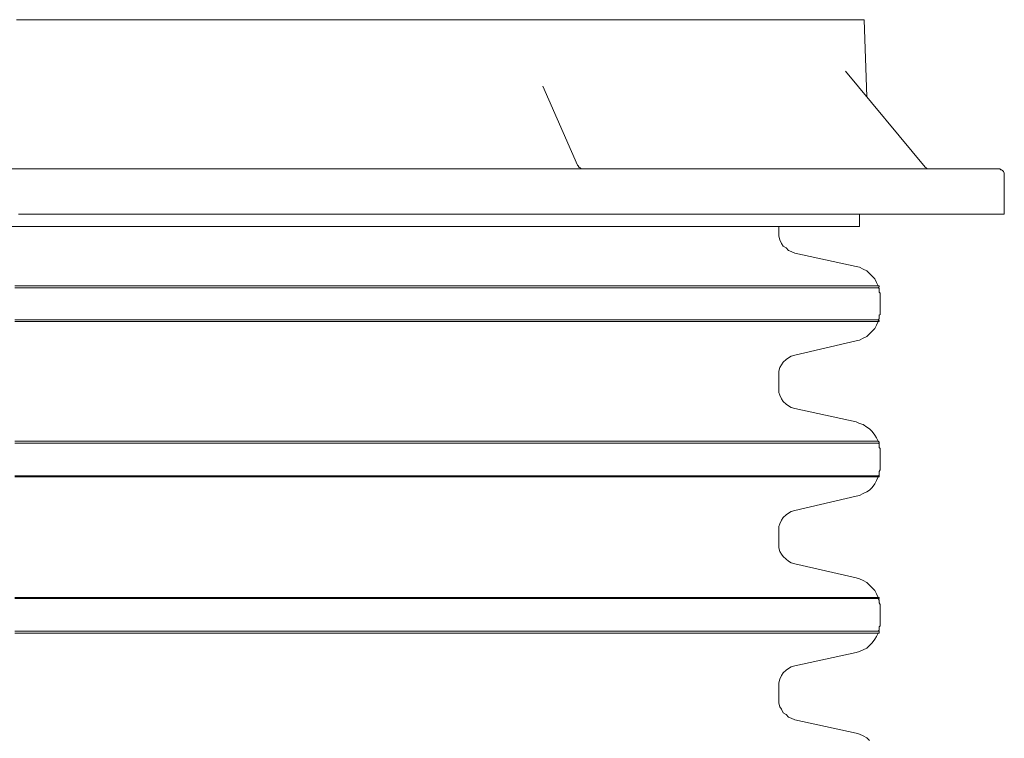
# Model space of a CAD drawing. Units: inches. Extents: x 3.2 to 40.1, y 6.3 to 19.8.
# Drawn here: x 34.7 to 35.6, y 14.7 to 15.4 of the extents above; entities that cross this region are included whole.
import ezdxf

# ---------------------------------------------------------------- set-up
doc = ezdxf.new("R2010")
doc.units = ezdxf.units.IN
doc.header["$MEASUREMENT"] = 0
doc.layers.add('PDF5_PDF18_Geometry', color=7, linetype='Continuous')

msp = doc.modelspace()

# ---------------------------------------------------------------- linework, layer by layer
at = {"layer": 'PDF5_PDF18_Geometry', "lineweight": 20}
for points in [[(35.49881, 15.30515), (35.49615, 15.38241), (35.49526, 15.38241), (35.49348, 15.38241), (35.49171, 15.38241), (35.48904, 15.38241), (35.48549, 15.38241), (35.48194, 15.38241), (35.47661, 15.38241), (35.47128, 15.38241), (35.46507, 15.38241), (35.45885, 15.38241), (35.45175, 15.38241), (35.44376, 15.38241), (35.43488, 15.38241), (35.42511, 15.38241), (35.41534, 15.38241), (35.40557, 15.38241), (35.39403, 15.38241), (35.38249, 15.38241), (35.37006, 15.38241), (35.35762, 15.38241), (35.3443, 15.38241), (35.3301, 15.38241), (35.31589, 15.38241), (35.30168, 15.38241), (35.2857, 15.38241), (35.2706, 15.38241), (35.25373, 15.38241), (35.23775, 15.38241), (35.21999, 15.38241), (35.20312, 15.38241), (35.18447, 15.38241), (35.16671, 15.38241), (35.14806, 15.38241), (35.12853, 15.38241), (35.10988, 15.38241), (35.09035, 15.38241), (35.06992, 15.38241), (35.05039, 15.38241), (35.02997, 15.38241), (35.00954, 15.38241), (34.98912, 15.38241), (34.96781, 15.38241), (34.9465, 15.38241), (34.92519, 15.38241), (34.90387, 15.38241), (34.88256, 15.38241), (34.86125, 15.38241), (34.83994, 15.38241), (34.81863, 15.38241), (34.79732, 15.38241), (34.77601, 15.38241), (34.75381, 15.38241), (34.7325, 15.38241), (34.71119, 15.38241), (34.69076, 15.38241), (34.66945, 15.38241), (34.64814, 15.38241)], [(35.56186, 15.23323), (35.56097, 15.23323), (35.56008, 15.23323), (35.55919, 15.23323), (35.5583, 15.23412), (35.55742, 15.23501), (35.4775, 15.33091)], [(35.1747, 15.31581), (35.20933, 15.23678), (35.21022, 15.23589), (35.21022, 15.23501), (35.21111, 15.23501), (35.212, 15.23412), (35.21289, 15.23323), (35.21377, 15.23323), (35.21466, 15.23323), (35.21555, 15.23323)], [(34.64992, 15.18794), (34.673, 15.18794), (34.69698, 15.18794), (34.72007, 15.18794), (34.74404, 15.18794), (34.76713, 15.18794), (34.7911, 15.18794), (34.81419, 15.18794), (34.83817, 15.18794), (34.86214, 15.18794), (34.88523, 15.18794), (34.9092, 15.18794), (34.93229, 15.18794), (34.95626, 15.18794), (34.97935, 15.18794), (35.00244, 15.18794), (35.02553, 15.18794), (35.04861, 15.18794), (35.07081, 15.18794), (35.09301, 15.18794), (35.11521, 15.18794), (35.13741, 15.18794), (35.15961, 15.18794), (35.18092, 15.18794), (35.20134, 15.18794), (35.22265, 15.18794), (35.24308, 15.18794), (35.26261, 15.18794), (35.28304, 15.18794), (35.30168, 15.18794), (35.32122, 15.18794), (35.33986, 15.18794), (35.35762, 15.18794), (35.37538, 15.18794), (35.39225, 15.18794), (35.40913, 15.18794), (35.42511, 15.18794), (35.4402, 15.18794), (35.45619, 15.18794), (35.4704, 15.18794), (35.4846, 15.18794), (35.49792, 15.18794), (35.51124, 15.18794), (35.52279, 15.18794), (35.53522, 15.18794), (35.54587, 15.18794), (35.55653, 15.18794), (35.5663, 15.18794), (35.57606, 15.18794), (35.58405, 15.18794), (35.59205, 15.18794), (35.60004, 15.18794), (35.60625, 15.18794), (35.61247, 15.18794), (35.6178, 15.18794), (35.62224, 15.18794), (35.62668, 15.18794), (35.63023, 15.18794), (35.63289, 15.18794), (35.63467, 15.18794), (35.63644, 15.18794), (35.63644, 15.22701), (35.63644, 15.2279), (35.63644, 15.22879), (35.63556, 15.23057), (35.63467, 15.23145), (35.63378, 15.23234), (35.63289, 15.23234), (35.632, 15.23323), (35.63023, 15.23323), (35.62934, 15.23323), (35.62757, 15.23323), (35.6249, 15.23323), (35.62224, 15.23323), (35.6178, 15.23323), (35.61336, 15.23323), (35.60892, 15.23323), (35.6027, 15.23323), (35.59649, 15.23323), (35.58938, 15.23323), (35.58139, 15.23323), (35.5734, 15.23323), (35.56452, 15.23323), (35.55475, 15.23323), (35.5441, 15.23323), (35.53344, 15.23323), (35.5219, 15.23323), (35.50947, 15.23323), (35.49703, 15.23323), (35.48371, 15.23323), (35.46951, 15.23323), (35.4553, 15.23323), (35.4402, 15.23323), (35.42511, 15.23323), (35.40913, 15.23323), (35.39314, 15.23323), (35.37538, 15.23323), (35.35851, 15.23323), (35.34075, 15.23323), (35.32211, 15.23323), (35.30346, 15.23323), (35.28392, 15.23323), (35.26439, 15.23323), (35.24485, 15.23323), (35.22443, 15.23323), (35.20401, 15.23323), (35.1827, 15.23323), (35.16138, 15.23323), (35.14007, 15.23323), (35.11876, 15.23323), (35.09656, 15.23323), (35.07436, 15.23323), (35.05128, 15.23323), (35.02908, 15.23323), (35.00599, 15.23323), (34.9829, 15.23323), (34.95982, 15.23323), (34.93584, 15.23323), (34.91275, 15.23323), (34.88967, 15.23323), (34.86569, 15.23323), (34.84172, 15.23323), (34.81863, 15.23323), (34.79465, 15.23323), (34.77157, 15.23323), (34.74759, 15.23323), (34.72451, 15.23323), (34.70053, 15.23323), (34.67744, 15.23323), (34.65436, 15.23323), (34.63127, 15.23323)], [(34.6366, 15.17551), (34.65702, 15.17551), (34.67833, 15.17551), (34.69964, 15.17551), (34.72007, 15.17551), (34.74138, 15.17551), (34.76358, 15.17551), (34.78489, 15.17551), (34.8062, 15.17551), (34.82751, 15.17551), (34.84882, 15.17551), (34.87013, 15.17551), (34.89144, 15.17551), (34.91275, 15.17551), (34.93407, 15.17551), (34.95538, 15.17551), (34.97669, 15.17551), (34.99711, 15.17551), (35.01753, 15.17551), (35.03796, 15.17551), (35.05838, 15.17551), (35.07792, 15.17551), (35.09834, 15.17551), (35.11699, 15.17551), (35.13652, 15.17551), (35.15517, 15.17551), (35.17382, 15.17551), (35.19157, 15.17551), (35.20933, 15.17551), (35.22709, 15.17551), (35.24396, 15.17551), (35.25995, 15.17551), (35.27593, 15.17551), (35.29103, 15.17551), (35.30612, 15.17551), (35.32122, 15.17551), (35.33542, 15.17551), (35.34874, 15.17551), (35.36118, 15.17551), (35.37361, 15.17551), (35.38604, 15.17551), (35.39669, 15.17551), (35.40824, 15.17551), (35.41801, 15.17551), (35.42777, 15.17551), (35.43665, 15.17551), (35.44464, 15.17551), (35.45175, 15.17551), (35.45885, 15.17551), (35.46507, 15.17551), (35.47128, 15.17551), (35.47572, 15.17551), (35.48016, 15.17551), (35.48371, 15.17551), (35.48727, 15.17551), (35.48904, 15.17551), (35.49082, 15.17551), (35.49171, 15.17551), (35.49171, 15.18794)], [(35.51035, 15.11602), (35.50858, 15.11957), (35.5068, 15.12312), (35.50414, 15.12579), (35.50147, 15.12845), (35.49881, 15.13111), (35.49526, 15.13289), (35.49171, 15.13467), (35.48815, 15.13555), (35.42689, 15.14887), (35.42333, 15.15065), (35.42067, 15.15154), (35.41801, 15.1542), (35.41534, 15.15598), (35.41357, 15.15864), (35.41179, 15.16219), (35.4109, 15.16574), (35.4109, 15.16841), (35.4109, 15.17551)], [(34.64636, 15.0805), (34.66768, 15.0805), (34.68899, 15.0805), (34.7103, 15.0805), (34.73161, 15.0805), (34.75381, 15.0805), (34.77512, 15.0805), (34.79643, 15.0805), (34.81863, 15.0805), (34.83994, 15.0805), (34.86214, 15.0805), (34.88345, 15.0805), (34.90565, 15.0805), (34.92696, 15.0805), (34.94827, 15.0805), (34.96958, 15.0805), (34.99089, 15.0805), (35.01132, 15.0805), (35.03263, 15.0805), (35.05305, 15.0805), (35.07348, 15.0805), (35.09301, 15.0805), (35.11343, 15.0805), (35.13297, 15.0805), (35.15162, 15.0805), (35.17026, 15.0805), (35.18891, 15.0805), (35.20756, 15.0805), (35.22532, 15.0805), (35.24219, 15.0805), (35.25995, 15.0805), (35.27593, 15.0805), (35.29191, 15.0805), (35.3079, 15.0805), (35.32299, 15.0805), (35.3372, 15.0805), (35.35141, 15.0805), (35.36473, 15.0805), (35.37805, 15.0805), (35.39048, 15.0805), (35.40291, 15.0805), (35.41357, 15.0805), (35.42511, 15.0805), (35.43488, 15.0805), (35.44464, 15.0805), (35.45352, 15.0805), (35.46152, 15.0805), (35.46951, 15.0805), (35.47661, 15.0805), (35.48283, 15.0805), (35.48815, 15.0805), (35.49348, 15.0805), (35.49792, 15.0805), (35.50147, 15.0805), (35.50503, 15.0805), (35.50769, 15.0805), (35.50858, 15.0805), (35.51035, 15.0805), (35.51124, 15.0805), (35.51124, 15.08139), (35.51035, 15.08139), (35.51035, 15.08228), (35.51124, 15.08316), (35.51124, 15.08405), (35.51124, 15.08494), (35.51124, 15.08672), (35.51213, 15.0876), (35.51213, 15.08849), (35.51213, 15.08938), (35.51213, 15.09116), (35.51213, 15.10536), (35.51213, 15.10625), (35.51213, 15.10803), (35.51213, 15.10891), (35.51124, 15.1098), (35.51124, 15.11069), (35.51124, 15.11247), (35.51124, 15.11335), (35.51035, 15.11424), (35.51124, 15.11513), (35.51124, 15.11602), (35.51035, 15.11602), (35.50858, 15.11602), (35.50769, 15.11602), (35.50503, 15.11602), (35.50147, 15.11602), (35.49792, 15.11602), (35.49348, 15.11602), (35.48815, 15.11602), (35.48283, 15.11602), (35.47661, 15.11602), (35.46951, 15.11602), (35.46152, 15.11602), (35.45352, 15.11602), (35.44464, 15.11602), (35.43488, 15.11602), (35.42511, 15.11602), (35.41357, 15.11602), (35.40291, 15.11602), (35.39048, 15.11602), (35.37805, 15.11602), (35.36473, 15.11602), (35.35141, 15.11602), (35.3372, 15.11602), (35.32299, 15.11602), (35.3079, 15.11602), (35.29191, 15.11602), (35.27593, 15.11602), (35.25995, 15.11602), (35.24219, 15.11602), (35.22532, 15.11602), (35.20756, 15.11602), (35.18891, 15.11602), (35.17026, 15.11602), (35.15162, 15.11602), (35.13297, 15.11602), (35.11343, 15.11602), (35.09301, 15.11602), (35.07348, 15.11602), (35.05305, 15.11602), (35.03263, 15.11602), (35.01132, 15.11602), (34.99089, 15.11602), (34.96958, 15.11602), (34.94827, 15.11602), (34.92696, 15.11602), (34.90565, 15.11602), (34.88345, 15.11602), (34.86214, 15.11602), (34.83994, 15.11602), (34.81863, 15.11602), (34.79643, 15.11602), (34.77512, 15.11602), (34.75381, 15.11602), (34.73161, 15.11602), (34.7103, 15.11602), (34.68899, 15.11602), (34.66768, 15.11602), (34.64636, 15.11602)], [(34.64636, 15.11424), (34.66768, 15.11424), (34.68899, 15.11424), (34.7103, 15.11424), (34.73161, 15.11424), (34.75381, 15.11424), (34.77512, 15.11424), (34.79643, 15.11424), (34.81863, 15.11424), (34.83994, 15.11424), (34.86214, 15.11424), (34.88345, 15.11424), (34.90565, 15.11424), (34.92696, 15.11424), (34.94827, 15.11424), (34.96958, 15.11424), (34.99089, 15.11424), (35.01132, 15.11424), (35.03263, 15.11424), (35.05305, 15.11424), (35.07348, 15.11424), (35.09301, 15.11424), (35.11343, 15.11424), (35.13297, 15.11424), (35.15162, 15.11424), (35.17115, 15.11424), (35.18891, 15.11424), (35.20756, 15.11424), (35.22532, 15.11424), (35.24308, 15.11424), (35.25995, 15.11424), (35.27593, 15.11424), (35.29191, 15.11424), (35.3079, 15.11424), (35.32299, 15.11424), (35.3372, 15.11424), (35.35141, 15.11424), (35.36562, 15.11424), (35.37805, 15.11424), (35.39048, 15.11424), (35.40291, 15.11424), (35.41445, 15.11424), (35.42511, 15.11424), (35.43488, 15.11424), (35.44464, 15.11424), (35.45352, 15.11424), (35.4624, 15.11424), (35.46951, 15.11424), (35.47661, 15.11424), (35.48283, 15.11424), (35.48904, 15.11424), (35.49348, 15.11424), (35.49792, 15.11424), (35.50236, 15.11424), (35.50503, 15.11424), (35.50769, 15.11424), (35.50947, 15.11424), (35.51035, 15.11424)], [(34.64636, 15.08228), (34.66768, 15.08228), (34.68899, 15.08228), (34.7103, 15.08228), (34.73161, 15.08228), (34.75381, 15.08228), (34.77512, 15.08228), (34.79643, 15.08228), (34.81863, 15.08228), (34.83994, 15.08228), (34.86214, 15.08228), (34.88345, 15.08228), (34.90565, 15.08228), (34.92696, 15.08228), (34.94827, 15.08228), (34.96958, 15.08228), (34.99089, 15.08228), (35.01132, 15.08228), (35.03263, 15.08228), (35.05305, 15.08228), (35.07348, 15.08228), (35.09301, 15.08228), (35.11343, 15.08228), (35.13297, 15.08228), (35.15162, 15.08228), (35.17115, 15.08228), (35.18891, 15.08228), (35.20756, 15.08228), (35.22532, 15.08228), (35.24308, 15.08228), (35.25995, 15.08228), (35.27593, 15.08228), (35.29191, 15.08228), (35.3079, 15.08228), (35.32299, 15.08228), (35.3372, 15.08228), (35.35141, 15.08228), (35.36562, 15.08228), (35.37805, 15.08228), (35.39048, 15.08228), (35.40291, 15.08228), (35.41445, 15.08228), (35.42511, 15.08228), (35.43488, 15.08228), (35.44464, 15.08228), (35.45352, 15.08228), (35.4624, 15.08228), (35.46951, 15.08228), (35.47661, 15.08228), (35.48283, 15.08228), (35.48904, 15.08228), (35.49348, 15.08228), (35.49792, 15.08228), (35.50236, 15.08228), (35.50503, 15.08228), (35.50769, 15.08228), (35.50947, 15.08228), (35.51035, 15.08228)], [(35.51035, 14.96062), (35.50858, 14.96418), (35.5068, 14.96684), (35.50414, 14.97039), (35.50147, 14.97306), (35.49881, 14.97483), (35.49526, 14.9775), (35.49171, 14.97838), (35.48815, 14.98016), (35.42689, 14.99348), (35.42333, 14.99437), (35.42067, 14.99614), (35.41801, 14.99792), (35.41534, 15.00058), (35.41357, 15.00325), (35.41179, 15.0068), (35.4109, 15.00946), (35.4109, 15.01301), (35.4109, 15.02722), (35.4109, 15.03077), (35.41179, 15.03433), (35.41357, 15.03699), (35.41534, 15.03965), (35.41801, 15.04232), (35.42067, 15.04409), (35.42333, 15.04587), (35.42689, 15.04676), (35.48815, 15.06096), (35.49171, 15.06185), (35.49526, 15.06363), (35.49881, 15.0654), (35.50147, 15.06807), (35.50414, 15.07073), (35.5068, 15.0734), (35.50858, 15.07695), (35.51035, 15.0805)], [(34.64636, 14.92511), (34.66768, 14.92511), (34.68899, 14.92511), (34.7103, 14.92511), (34.73161, 14.92511), (34.75381, 14.92511), (34.77512, 14.92511), (34.79643, 14.92511), (34.81863, 14.92511), (34.83994, 14.92511), (34.86214, 14.92511), (34.88345, 14.92511), (34.90565, 14.92511), (34.92696, 14.92511), (34.94827, 14.92511), (34.96958, 14.92511), (34.99089, 14.92511), (35.01132, 14.92511), (35.03263, 14.92511), (35.05305, 14.92511), (35.07348, 14.92511), (35.09301, 14.92511), (35.11343, 14.92511), (35.13297, 14.92511), (35.15162, 14.92511), (35.17026, 14.92511), (35.18891, 14.92511), (35.20756, 14.92511), (35.22532, 14.92511), (35.24219, 14.92511), (35.25995, 14.92511), (35.27593, 14.92511), (35.29191, 14.92511), (35.3079, 14.92511), (35.32299, 14.92511), (35.3372, 14.92511), (35.35141, 14.92511), (35.36473, 14.92511), (35.37805, 14.92511), (35.39048, 14.92511), (35.40291, 14.92511), (35.41357, 14.92511), (35.42511, 14.92511), (35.43488, 14.92511), (35.44464, 14.92511), (35.45352, 14.92511), (35.46152, 14.92511), (35.46951, 14.92511), (35.47661, 14.92511), (35.48283, 14.92511), (35.48815, 14.92511), (35.49348, 14.92511), (35.49792, 14.92511), (35.50147, 14.92511), (35.50503, 14.92511), (35.50769, 14.92511), (35.50858, 14.92511), (35.51035, 14.92511), (35.51124, 14.92511), (35.51124, 14.92599), (35.51035, 14.92599), (35.51124, 14.92688), (35.51124, 14.92866), (35.51124, 14.92955), (35.51124, 14.93043), (35.51213, 14.93221), (35.51213, 14.9331), (35.51213, 14.93399), (35.51213, 14.93487), (35.51213, 14.94997), (35.51213, 14.95086), (35.51213, 14.95174), (35.51213, 14.95352), (35.51124, 14.95441), (35.51124, 14.9553), (35.51124, 14.95618), (35.51124, 14.95796), (35.51035, 14.95885), (35.51124, 14.95885), (35.51124, 14.95974), (35.51035, 14.96062), (35.50858, 14.96062), (35.50769, 14.96062), (35.50503, 14.96062), (35.50147, 14.96062), (35.49792, 14.96062), (35.49348, 14.96062), (35.48815, 14.96062), (35.48283, 14.96062), (35.47661, 14.96062), (35.46951, 14.96062), (35.46152, 14.96062), (35.45352, 14.96062), (35.44464, 14.96062), (35.43488, 14.96062), (35.42511, 14.96062), (35.41357, 14.96062), (35.40291, 14.96062), (35.39048, 14.96062), (35.37805, 14.96062), (35.36473, 14.96062), (35.35141, 14.96062), (35.3372, 14.96062), (35.32299, 14.96062), (35.3079, 14.96062), (35.29191, 14.96062), (35.27593, 14.96062), (35.25995, 14.96062), (35.24219, 14.96062), (35.22532, 14.96062), (35.20756, 14.96062), (35.18891, 14.96062), (35.17026, 14.96062), (35.15162, 14.96062), (35.13297, 14.96062), (35.11343, 14.96062), (35.09301, 14.96062), (35.07348, 14.96062), (35.05305, 14.96062), (35.03263, 14.96062), (35.01132, 14.96062), (34.99089, 14.96062), (34.96958, 14.96062), (34.94827, 14.96062), (34.92696, 14.96062), (34.90565, 14.96062), (34.88345, 14.96062), (34.86214, 14.96062), (34.83994, 14.96062), (34.81863, 14.96062), (34.79643, 14.96062), (34.77512, 14.96062), (34.75381, 14.96062), (34.73161, 14.96062), (34.7103, 14.96062), (34.68899, 14.96062), (34.66768, 14.96062), (34.64636, 14.96062)], [(34.64636, 14.95885), (34.66768, 14.95885), (34.68899, 14.95885), (34.7103, 14.95885), (34.73161, 14.95885), (34.75381, 14.95885), (34.77512, 14.95885), (34.79643, 14.95885), (34.81863, 14.95885), (34.83994, 14.95885), (34.86214, 14.95885), (34.88345, 14.95885), (34.90565, 14.95885), (34.92696, 14.95885), (34.94827, 14.95885), (34.96958, 14.95885), (34.99089, 14.95885), (35.01132, 14.95885), (35.03263, 14.95885), (35.05305, 14.95885), (35.07348, 14.95885), (35.09301, 14.95885), (35.11343, 14.95885), (35.13297, 14.95885), (35.15162, 14.95885), (35.17115, 14.95885), (35.18891, 14.95885), (35.20756, 14.95885), (35.22532, 14.95885), (35.24308, 14.95885), (35.25995, 14.95885), (35.27593, 14.95885), (35.29191, 14.95885), (35.3079, 14.95885), (35.32299, 14.95885), (35.3372, 14.95885), (35.35141, 14.95885), (35.36562, 14.95885), (35.37805, 14.95885), (35.39048, 14.95885), (35.40291, 14.95885), (35.41445, 14.95885), (35.42511, 14.95885), (35.43488, 14.95885), (35.44464, 14.95885), (35.45352, 14.95885), (35.4624, 14.95885), (35.46951, 14.95885), (35.47661, 14.95885), (35.48283, 14.95885), (35.48904, 14.95885), (35.49348, 14.95885), (35.49792, 14.95885), (35.50236, 14.95885), (35.50503, 14.95885), (35.50769, 14.95885), (35.50947, 14.95885), (35.51035, 14.95885)], [(34.64636, 14.92599), (34.66768, 14.92599), (34.68899, 14.92599), (34.7103, 14.92599), (34.73161, 14.92599), (34.75381, 14.92599), (34.77512, 14.92599), (34.79643, 14.92599), (34.81863, 14.92599), (34.83994, 14.92599), (34.86214, 14.92599), (34.88345, 14.92599), (34.90565, 14.92599), (34.92696, 14.92599), (34.94827, 14.92599), (34.96958, 14.92599), (34.99089, 14.92599), (35.01132, 14.92599), (35.03263, 14.92599), (35.05305, 14.92599), (35.07348, 14.92599), (35.09301, 14.92599), (35.11343, 14.92599), (35.13297, 14.92599), (35.15162, 14.92599), (35.17115, 14.92599), (35.18891, 14.92599), (35.20756, 14.92599), (35.22532, 14.92599), (35.24308, 14.92599), (35.25995, 14.92599), (35.27593, 14.92599), (35.29191, 14.92599), (35.3079, 14.92599), (35.32299, 14.92599), (35.3372, 14.92599), (35.35141, 14.92599), (35.36562, 14.92599), (35.37805, 14.92599), (35.39048, 14.92599), (35.40291, 14.92599), (35.41445, 14.92599), (35.42511, 14.92599), (35.43488, 14.92599), (35.44464, 14.92599), (35.45352, 14.92599), (35.4624, 14.92599), (35.46951, 14.92599), (35.47661, 14.92599), (35.48283, 14.92599), (35.48904, 14.92599), (35.49348, 14.92599), (35.49792, 14.92599), (35.50236, 14.92599), (35.50503, 14.92599), (35.50769, 14.92599), (35.50947, 14.92599), (35.51035, 14.92599)], [(35.51035, 14.80434), (35.50858, 14.80789), (35.5068, 14.81145), (35.50414, 14.81411), (35.50147, 14.81677), (35.49881, 14.81944), (35.49526, 14.82121), (35.49171, 14.82299), (35.48815, 14.82388), (35.42689, 14.83809), (35.42333, 14.83897), (35.42067, 14.84075), (35.41801, 14.84253), (35.41534, 14.84519), (35.41357, 14.84785), (35.41179, 14.85052), (35.4109, 14.85407), (35.4109, 14.85762), (35.4109, 14.87183), (35.4109, 14.87538), (35.41179, 14.87804), (35.41357, 14.8816), (35.41534, 14.88426), (35.41801, 14.88692), (35.42067, 14.8887), (35.42333, 14.89048), (35.42689, 14.89136), (35.48815, 14.90557), (35.49171, 14.90646), (35.49526, 14.90823), (35.49881, 14.91001), (35.50147, 14.91179), (35.50414, 14.91445), (35.5068, 14.918), (35.50858, 14.92155), (35.51035, 14.92511)], [(34.64636, 14.76882), (34.66768, 14.76882), (34.68899, 14.76882), (34.7103, 14.76882), (34.73161, 14.76882), (34.75381, 14.76882), (34.77512, 14.76882), (34.79643, 14.76882), (34.81863, 14.76882), (34.83994, 14.76882), (34.86214, 14.76882), (34.88345, 14.76882), (34.90565, 14.76882), (34.92696, 14.76882), (34.94827, 14.76882), (34.96958, 14.76882), (34.99089, 14.76882), (35.01132, 14.76882), (35.03263, 14.76882), (35.05305, 14.76882), (35.07348, 14.76882), (35.09301, 14.76882), (35.11343, 14.76882), (35.13297, 14.76882), (35.15162, 14.76882), (35.17026, 14.76882), (35.18891, 14.76882), (35.20756, 14.76882), (35.22532, 14.76882), (35.24219, 14.76882), (35.25995, 14.76882), (35.27593, 14.76882), (35.29191, 14.76882), (35.3079, 14.76882), (35.32299, 14.76882), (35.3372, 14.76882), (35.35141, 14.76882), (35.36473, 14.76882), (35.37805, 14.76882), (35.39048, 14.76882), (35.40291, 14.76882), (35.41357, 14.76882), (35.42511, 14.76882), (35.43488, 14.76882), (35.44464, 14.76882), (35.45352, 14.76882), (35.46152, 14.76882), (35.46951, 14.76882), (35.47661, 14.76882), (35.48283, 14.76882), (35.48815, 14.76882), (35.49348, 14.76882), (35.49792, 14.76882), (35.50147, 14.76882), (35.50503, 14.76882), (35.50769, 14.76882), (35.50858, 14.76882), (35.51035, 14.76882), (35.51124, 14.76882), (35.51124, 14.76971), (35.51124, 14.7706), (35.51035, 14.7706), (35.51124, 14.77149), (35.51124, 14.77238), (35.51124, 14.77415), (35.51124, 14.77504), (35.51213, 14.77593), (35.51213, 14.7777), (35.51213, 14.77859), (35.51213, 14.77948), (35.51213, 14.79369), (35.51213, 14.79546), (35.51213, 14.79635), (35.51213, 14.79724), (35.51124, 14.79901), (35.51124, 14.7999), (35.51124, 14.80079), (35.51124, 14.80168), (35.51035, 14.80345), (35.51124, 14.80345), (35.51124, 14.80434), (35.51035, 14.80434), (35.50858, 14.80434), (35.50769, 14.80434), (35.50503, 14.80434), (35.50147, 14.80434), (35.49792, 14.80434), (35.49348, 14.80434), (35.48815, 14.80434), (35.48283, 14.80434), (35.47661, 14.80434), (35.46951, 14.80434), (35.46152, 14.80434), (35.45352, 14.80434), (35.44464, 14.80434), (35.43488, 14.80434), (35.42511, 14.80434), (35.41357, 14.80434), (35.40291, 14.80434), (35.39048, 14.80434), (35.37805, 14.80434), (35.36473, 14.80434), (35.35141, 14.80434), (35.3372, 14.80434), (35.32299, 14.80434), (35.3079, 14.80434), (35.29191, 14.80434), (35.27593, 14.80434), (35.25995, 14.80434), (35.24219, 14.80434), (35.22532, 14.80434), (35.20756, 14.80434), (35.18891, 14.80434), (35.17026, 14.80434), (35.15162, 14.80434), (35.13297, 14.80434), (35.11343, 14.80434), (35.09301, 14.80434), (35.07348, 14.80434), (35.05305, 14.80434), (35.03263, 14.80434), (35.01132, 14.80434), (34.99089, 14.80434), (34.96958, 14.80434), (34.94827, 14.80434), (34.92696, 14.80434), (34.90565, 14.80434), (34.88345, 14.80434), (34.86214, 14.80434), (34.83994, 14.80434), (34.81863, 14.80434), (34.79643, 14.80434), (34.77512, 14.80434), (34.75381, 14.80434), (34.73161, 14.80434), (34.7103, 14.80434), (34.68899, 14.80434), (34.66768, 14.80434), (34.64636, 14.80434)], [(34.64636, 14.80345), (34.66768, 14.80345), (34.68899, 14.80345), (34.7103, 14.80345), (34.73161, 14.80345), (34.75381, 14.80345), (34.77512, 14.80345), (34.79643, 14.80345), (34.81863, 14.80345), (34.83994, 14.80345), (34.86214, 14.80345), (34.88345, 14.80345), (34.90565, 14.80345), (34.92696, 14.80345), (34.94827, 14.80345), (34.96958, 14.80345), (34.99089, 14.80345), (35.01132, 14.80345), (35.03263, 14.80345), (35.05305, 14.80345), (35.07348, 14.80345), (35.09301, 14.80345), (35.11343, 14.80345), (35.13297, 14.80345), (35.15162, 14.80345), (35.17115, 14.80345), (35.18891, 14.80345), (35.20756, 14.80345), (35.22532, 14.80345), (35.24308, 14.80345), (35.25995, 14.80345), (35.27593, 14.80345), (35.29191, 14.80345), (35.3079, 14.80345), (35.32299, 14.80345), (35.3372, 14.80345), (35.35141, 14.80345), (35.36562, 14.80345), (35.37805, 14.80345), (35.39048, 14.80345), (35.40291, 14.80345), (35.41445, 14.80345), (35.42511, 14.80345), (35.43488, 14.80345), (35.44464, 14.80345), (35.45352, 14.80345), (35.4624, 14.80345), (35.46951, 14.80345), (35.47661, 14.80345), (35.48283, 14.80345), (35.48904, 14.80345), (35.49348, 14.80345), (35.49792, 14.80345), (35.50236, 14.80345), (35.50503, 14.80345), (35.50769, 14.80345), (35.50947, 14.80345), (35.51035, 14.80345)], [(34.64636, 14.7706), (34.66768, 14.7706), (34.68899, 14.7706), (34.7103, 14.7706), (34.73161, 14.7706), (34.75381, 14.7706), (34.77512, 14.7706), (34.79643, 14.7706), (34.81863, 14.7706), (34.83994, 14.7706), (34.86214, 14.7706), (34.88345, 14.7706), (34.90565, 14.7706), (34.92696, 14.7706), (34.94827, 14.7706), (34.96958, 14.7706), (34.99089, 14.7706), (35.01132, 14.7706), (35.03263, 14.7706), (35.05305, 14.7706), (35.07348, 14.7706), (35.09301, 14.7706), (35.11343, 14.7706), (35.13297, 14.7706), (35.15162, 14.7706), (35.17115, 14.7706), (35.18891, 14.7706), (35.20756, 14.7706), (35.22532, 14.7706), (35.24308, 14.7706), (35.25995, 14.7706), (35.27593, 14.7706), (35.29191, 14.7706), (35.3079, 14.7706), (35.32299, 14.7706), (35.3372, 14.7706), (35.35141, 14.7706), (35.36562, 14.7706), (35.37805, 14.7706), (35.39048, 14.7706), (35.40291, 14.7706), (35.41445, 14.7706), (35.42511, 14.7706), (35.43488, 14.7706), (35.44464, 14.7706), (35.45352, 14.7706), (35.4624, 14.7706), (35.46951, 14.7706), (35.47661, 14.7706), (35.48283, 14.7706), (35.48904, 14.7706), (35.49348, 14.7706), (35.49792, 14.7706), (35.50236, 14.7706), (35.50503, 14.7706), (35.50769, 14.7706), (35.50947, 14.7706), (35.51035, 14.7706)], [(35.50147, 14.66138), (35.49881, 14.66404), (35.49526, 14.66582), (35.49171, 14.6676), (35.48815, 14.66848), (35.42689, 14.6818), (35.42333, 14.68358), (35.42067, 14.68447), (35.41801, 14.68713), (35.41534, 14.68891), (35.41357, 14.69246), (35.41179, 14.69512), (35.4109, 14.69868), (35.4109, 14.70223), (35.4109, 14.71643), (35.4109, 14.7191), (35.41179, 14.72265), (35.41357, 14.7262), (35.41534, 14.72887), (35.41801, 14.73153), (35.42067, 14.73331), (35.42333, 14.73508), (35.42689, 14.73597), (35.48815, 14.74929), (35.49171, 14.75018), (35.49526, 14.75195), (35.49881, 14.75373), (35.50147, 14.75639), (35.50414, 14.75906), (35.5068, 14.76261), (35.50858, 14.76527), (35.51035, 14.76882)]]:
    msp.add_lwpolyline(points, dxfattribs=at)

doc.saveas('drawing.dxf')
